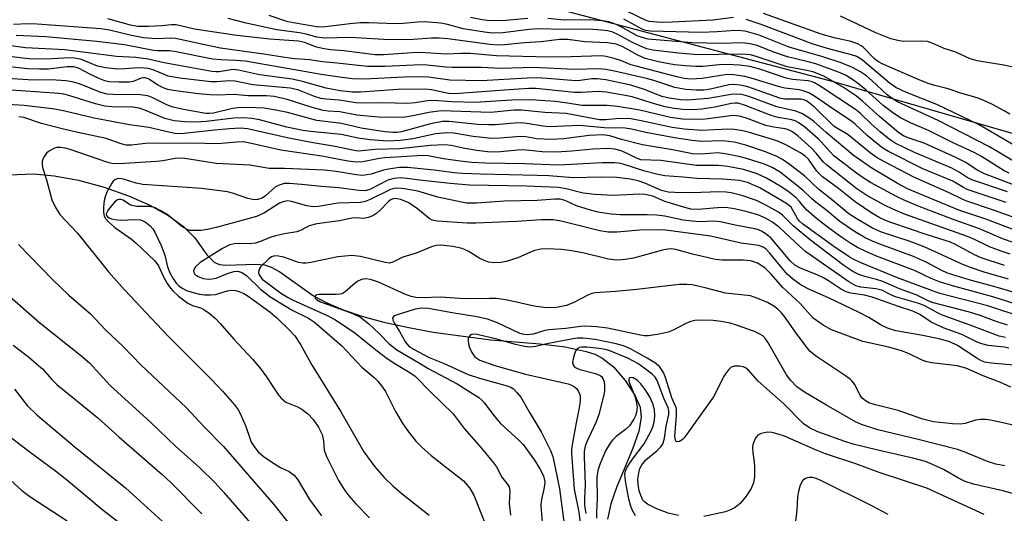
# Model space of a CAD drawing. Units: inches. Extents: x 1225770 to 1231769, y 549454 to 553455.
# Drawn here: x 1226743 to 1226956, y 551849 to 551956 of the extents above; entities that cross this region are included whole.
import ezdxf

# ---------------------------------------------------------------- set-up
doc = ezdxf.new("R2010")
doc.units = ezdxf.units.IN
doc.header["$MEASUREMENT"] = 0
for name, color, linetype in [('HYDRO-Single Line Stream', 4, 'Continuous'), ('NTRL-Trees', 3, 'Continuous'), ('Undefined', 1, 'Continuous')]:
    doc.layers.add(name, color=color, linetype=linetype)

msp = doc.modelspace()

# ---------------------------------------------------------------- linework, layer by layer
at = {"layer": 'HYDRO-Single Line Stream'}
msp.add_lwpolyline([(1226741.07, 551922.55), (1226746.51, 551922.73), (1226750.89, 551922.34), (1226756.16, 551921.35), (1226761.74, 551919.83), (1226766.95, 551918), (1226771.55, 551915.97), (1226775.67, 551913.68), (1226778.88, 551911.36), (1226781.31, 551908.9), (1226783.91, 551905.25), (1226785.44, 551903.65), (1226786.58, 551903.16), (1226788.03, 551902.95), (1226794.46, 551903.2), (1226796.38, 551903.04), (1226797.8, 551902.54), (1226799.64, 551901.52), (1226806.93, 551896.35), (1226809.81, 551894.81), (1226813.38, 551893.32), (1226817.62, 551891.9), (1226822.15, 551890.67), (1226827.15, 551889.55), (1226832.82, 551888.5), (1226845.28, 551886.82), (1226855.86, 551885.98), (1226861.3, 551885.33), (1226865.89, 551884.34), (1226867.71, 551883.72), (1226869.25, 551882.97), (1226871.75, 551880.96), (1226874.29, 551878.06), (1226876.39, 551874.88), (1226877.52, 551872.29), (1226877.72, 551870.05), (1226877.21, 551867.11), (1226875.9, 551863.17), (1226872.44, 551854.88), (1226871.16, 551851.36), (1226870.46, 551848.04)], dxfattribs=at)
at = {"layer": 'NTRL-Trees'}
msp.add_polyline3d([(1226675.72, 551615.49, 0), (1226658.76, 551649.41, 0), (1226638.97, 551674.85, 0), (1226624.84, 551700.29, 0), (1226605.06, 551734.2, 0), (1226619.19, 551751.16, 0), (1226640.77, 551815.85, 0), (1226622.49, 551842.13, 0), (1226593.75, 551864.23, 0), (1226559.83, 551875.53, 0), (1226520.26, 551884.01, 0), (1226489.17, 551898.14, 0), (1226458.08, 551926.41, 0), (1226458.08, 551965.98, 0), (1226489.17, 552005.55, 0), (1226565.48, 552016.86, 0), (1226602.23, 552022.51, 0), (1226647.45, 552028.17, 0), (1226723.77, 552019.69, 0), (1226763.08, 551984.04, 0), (1226898.77, 551948.16, 0), (1226919.54, 551942.67, 0), (1227082.74, 551895.43, 0)], dxfattribs=at)
at = {"layer": 'Undefined'}
for points, elevation in [([(1226897.7, 551956.57), (1226893.22, 551955.98), (1226884.43, 551955.53), (1226882.16, 551955.49), (1226880.27, 551955.6), (1226879.49, 551955.72), (1226878.8, 551955.94), (1226874.8, 551957.88)], 402), ([(1226957.42, 551935.63), (1226956.19, 551936.37), (1226953.69, 551937.74), (1226951.67, 551938.69), (1226950.39, 551939.2), (1226947.06, 551940.12), (1226944.12, 551941.1), (1226941.19, 551941.82), (1226939.79, 551942.25), (1226937.44, 551943.19), (1226929.82, 551946.56), (1226929.05, 551946.97), (1226928.24, 551947.53), (1226925.74, 551950.12), (1226925.28, 551950.45), (1226924.51, 551950.85), (1226923.14, 551951.34), (1226919.78, 551952.08), (1226916.66, 551952.95), (1226904.15, 551957.42)], 404), ([(1226960.7, 551912.41), (1226953.9, 551914.91), (1226947.9, 551916.91), (1226946.96, 551917.3), (1226944.16, 551918.73), (1226936.67, 551922.02), (1226930.47, 551925.24), (1226928.78, 551926.2), (1226927.22, 551927.32), (1226922.48, 551931.19), (1226919.46, 551932.98), (1226915.23, 551937.13), (1226914.15, 551938.05), (1226913.47, 551938.51), (1226912.9, 551938.75), (1226912.34, 551938.86), (1226908.79, 551938.93), (1226907.7, 551939.08), (1226900.77, 551941.55), (1226899.13, 551941.96), (1226897.78, 551942.09), (1226896.72, 551942.01), (1226892.76, 551941.09), (1226891.3, 551940.86), (1226889.67, 551940.83), (1226887.37, 551940.97), (1226885.06, 551941.4), (1226880.48, 551942.91), (1226878.87, 551943.34), (1226872.02, 551944.95), (1226870.09, 551945.32), (1226868.69, 551945.47), (1226863.29, 551945.34), (1226854.59, 551945.75), (1226847.44, 551945.56), (1226843.25, 551945.71), (1226836.95, 551945.75), (1226835.53, 551945.82), (1226831.51, 551946.27), (1226830.18, 551946.34), (1226822.33, 551945.95), (1226818.61, 551945.98), (1226812.06, 551946.71), (1226808.9, 551946.97), (1226806.16, 551947.39), (1226802.89, 551947.62), (1226800.72, 551947.88), (1226796.23, 551948.66), (1226786.82, 551949.96), (1226783.1, 551950.69), (1226779.16, 551951.62), (1226777.15, 551952), (1226776.08, 551952.07), (1226773, 551951.97), (1226770.18, 551952.18), (1226767.64, 551952.64), (1226762.83, 551953.82), (1226761.01, 551954.12), (1226747.2, 551955.13), (1226745.19, 551955.18), (1226742.14, 551955.08)], 390), ([(1226956.62, 551916.53), (1226948.19, 551919.33), (1226947.37, 551919.76), (1226945.13, 551921.18), (1226938.59, 551923.84), (1226931.22, 551927.58), (1226929.95, 551928.33), (1226928.58, 551929.38), (1226926.61, 551931.05), (1226923.89, 551933.56), (1226922.99, 551934.3), (1226919.17, 551936.77), (1226915.41, 551939.39), (1226913.98, 551940.26), (1226912.99, 551940.65), (1226911.96, 551940.91), (1226908.79, 551941.3), (1226907.67, 551941.54), (1226901.54, 551943.45), (1226900.13, 551943.82), (1226897.81, 551944.13), (1226896.36, 551944.2), (1226890.94, 551943.35), (1226888.45, 551943.25), (1226887.06, 551943.36), (1226885.44, 551943.71), (1226876.64, 551946), (1226875.53, 551946.33), (1226873.48, 551947.17), (1226871.9, 551947.71), (1226870.21, 551948.16), (1226869.19, 551948.3), (1226862.59, 551948.06), (1226857.78, 551947.98), (1226846.47, 551948.28), (1226840.83, 551948.78), (1226838.85, 551948.78), (1226835.63, 551948.66), (1226830.09, 551948.96), (1226828.26, 551948.91), (1226822.07, 551948.48), (1226820.29, 551948.49), (1226813.5, 551949.36), (1226810.65, 551949.6), (1226809.26, 551949.8), (1226807.62, 551950.16), (1226805.01, 551951.14), (1226803.73, 551951.44), (1226797.48, 551951.85), (1226790.38, 551952.68), (1226781.21, 551954.03), (1226777.26, 551955), (1226776.29, 551955.01), (1226774.17, 551954.79), (1226771.25, 551954.61), (1226768.98, 551954.61), (1226767.39, 551954.9), (1226762.49, 551956.3)], 392), ([(1226956.88, 551918.86), (1226949.24, 551921.41), (1226948.19, 551921.94), (1226946.49, 551923.11), (1226944.86, 551924), (1226936.81, 551927.38), (1226932.65, 551929.41), (1226931.37, 551930.23), (1226929.39, 551931.86), (1226927.46, 551933.55), (1226925.12, 551935.81), (1226924.09, 551936.69), (1226916.43, 551941.69), (1226915.19, 551942.42), (1226914.67, 551942.64), (1226913.86, 551942.83), (1226910.46, 551943.16), (1226909.07, 551943.41), (1226903.38, 551945.41), (1226901.24, 551945.99), (1226899, 551946.27), (1226896.24, 551946.41), (1226894.58, 551946.34), (1226891.05, 551945.98), (1226889.55, 551945.93), (1226887.26, 551946.08), (1226884.96, 551946.34), (1226881.48, 551946.94), (1226878.63, 551947.7), (1226877.05, 551948.38), (1226873.79, 551950.24), (1226872.36, 551950.78), (1226870.47, 551951.06), (1226865.58, 551951.28), (1226861.87, 551951.8), (1226860.09, 551951.8), (1226856.17, 551951.31), (1226852.55, 551951.1), (1226848.26, 551950.67), (1226846.82, 551950.59), (1226845.08, 551950.7), (1226835.98, 551951.92), (1226834.07, 551952.07), (1226832.43, 551952.08), (1226828.5, 551951.83), (1226824.41, 551951.75), (1226822.12, 551951.79), (1226814.9, 551952.25), (1226809.32, 551952.09), (1226807.69, 551952.31), (1226805.33, 551952.98), (1226803.95, 551953.28), (1226799, 551953.92), (1226792.37, 551955.37), (1226788.53, 551956.34)], 394), ([(1226963.77, 551918.3), (1226951.93, 551922.77), (1226950.51, 551923.5), (1226947.78, 551925.25), (1226945.75, 551926.29), (1226938.89, 551929.35), (1226935.43, 551930.53), (1226934.46, 551930.95), (1226933.45, 551931.64), (1226929.22, 551935.17), (1226925.59, 551938.47), (1226924.26, 551939.54), (1226921.46, 551941.43), (1226917.22, 551943.85), (1226914.87, 551944.81), (1226913.56, 551945.13), (1226909.32, 551945.91), (1226902.62, 551948.14), (1226901.41, 551948.48), (1226900.52, 551948.59), (1226899.08, 551948.63), (1226889.96, 551948.52), (1226885.83, 551948.88), (1226880.24, 551949.52), (1226879.01, 551949.81), (1226877.63, 551950.37), (1226875.73, 551951.26), (1226872.59, 551952.94), (1226871.61, 551953.39), (1226870.51, 551953.69), (1226869.08, 551953.85), (1226866.46, 551954.01), (1226861.2, 551953.94), (1226855.36, 551954.13), (1226853.58, 551953.98), (1226847.89, 551953.26), (1226845.64, 551953.17), (1226843.93, 551953.36), (1226839.28, 551954.11), (1226835.92, 551955.03), (1226834.49, 551955.33), (1226830.93, 551955.59), (1226829.44, 551955.55), (1226826.33, 551955.25), (1226824.75, 551955.19), (1226818.89, 551955.42), (1226817, 551955.4), (1226814.81, 551955.2), (1226809.5, 551954.51), (1226808.05, 551954.46), (1226801.4, 551955.61), (1226797.36, 551956.97)], 396), ([(1226853.23, 551956.34), (1226848.5, 551955.92), (1226845.05, 551955.86), (1226843.41, 551956.04), (1226840.89, 551956.53)], 398), ([(1226957.29, 551922.89), (1226956.21, 551923.41), (1226951.28, 551926.47), (1226949.72, 551927.35), (1226945.3, 551929.39), (1226939.85, 551932.12), (1226935.95, 551933.76), (1226933.77, 551934.85), (1226932.35, 551935.8), (1226930.04, 551937.53), (1226926.27, 551940.92), (1226924.76, 551942.16), (1226923.2, 551943.33), (1226921.93, 551944.07), (1226920.37, 551944.73), (1226915.49, 551946.53), (1226913.83, 551947), (1226909.38, 551948.07), (1226906.19, 551949.15), (1226902.81, 551950.47), (1226901.27, 551950.9), (1226899.66, 551951.06), (1226895.13, 551950.97), (1226888.79, 551951.09), (1226879.25, 551951.88), (1226878.17, 551952.15), (1226876.9, 551952.63), (1226873.12, 551954.69), (1226871.87, 551955.28), (1226870.78, 551955.64), (1226869.39, 551955.87), (1226866.61, 551956.03), (1226861.11, 551956), (1226857.57, 551956.33)], 398), ([(1226959.78, 551924.56), (1226953.02, 551928.62), (1226941.95, 551934.27), (1226933.13, 551938.3), (1226931.97, 551939.03), (1226930.89, 551939.84), (1226927.64, 551942.89), (1226926.42, 551943.93), (1226925.14, 551944.79), (1226923.43, 551945.73), (1226920.97, 551946.72), (1226917, 551948.03), (1226909.72, 551950.15), (1226903.25, 551952.73), (1226900.25, 551953.58), (1226899.43, 551953.69), (1226898.07, 551953.73), (1226894.15, 551953.43), (1226890.73, 551953.32), (1226879.74, 551953.57), (1226878.71, 551953.76), (1226877.95, 551954.03), (1226873.97, 551956.17)], 400), ([(1226957.94, 551929.16), (1226950.76, 551933.31), (1226941.66, 551937.72), (1226935.08, 551940.34), (1226932.78, 551941.39), (1226931.32, 551942.46), (1226925.58, 551947.3), (1226924.35, 551948.1), (1226923.23, 551948.49), (1226918.03, 551949.85), (1226914.91, 551950.8), (1226903.69, 551955.05), (1226900.45, 551956.14)], 402), ([(1226961.45, 551945.08), (1226956.13, 551946.25), (1226950.34, 551947.18), (1226948.87, 551947.63), (1226945.72, 551949.05), (1226943.22, 551949.89), (1226940.67, 551951), (1226939.63, 551951.35), (1226938.37, 551951.47), (1226934.34, 551951.39), (1226933.24, 551951.56), (1226931.71, 551951.98), (1226928.43, 551953.24), (1226920.79, 551956.87)], 406), ([(1226958.14, 551907.91), (1226956.05, 551908.62), (1226950.85, 551910.83), (1226945.4, 551912.77), (1226937.81, 551915.69), (1226934.73, 551916.98), (1226932.93, 551917.83), (1226927.3, 551920.84), (1226925.71, 551921.86), (1226924.31, 551922.86), (1226919.42, 551926.66), (1226918.57, 551927.49), (1226916.73, 551929.59), (1226915.98, 551930.35), (1226913.03, 551932.91), (1226911.69, 551933.87), (1226911.01, 551934.21), (1226910.28, 551934.44), (1226907.34, 551934.92), (1226905.83, 551935.33), (1226900.1, 551937.61), (1226898.71, 551938.01), (1226898.05, 551938.04), (1226897.24, 551937.94), (1226893.66, 551937.19), (1226890.84, 551936.74), (1226888.78, 551936.6), (1226886.81, 551936.67), (1226884.89, 551936.91), (1226882.97, 551937.27), (1226880.11, 551938.03), (1226875.78, 551939.37), (1226873.9, 551939.78), (1226870.2, 551940.4), (1226868.44, 551940.55), (1226864.78, 551940.34), (1226863.35, 551940.36), (1226855.08, 551941.22), (1226853.45, 551941.19), (1226848.14, 551940.85), (1226837.5, 551940.05), (1226836.08, 551940.15), (1226832.42, 551940.95), (1226831.09, 551941.07), (1226825.16, 551940.99), (1226817.13, 551940.4), (1226815.38, 551940.4), (1226812.72, 551940.73), (1226809.65, 551941.24), (1226804.59, 551942.73), (1226802.34, 551943.23), (1226795.24, 551944.19), (1226790.77, 551945.2), (1226789.56, 551945.28), (1226786.58, 551944.83), (1226785.84, 551944.79), (1226784.97, 551944.86), (1226774.64, 551946.77), (1226771.19, 551947.52), (1226768.53, 551947.93), (1226764.37, 551948.15), (1226753.24, 551949.56), (1226744.71, 551950.02), (1226736.81, 551951.06)], 386), ([(1226958.53, 551910.55), (1226952.23, 551912.92), (1226946.41, 551914.91), (1226935.31, 551919.51), (1226933.26, 551920.6), (1226927.62, 551923.95), (1226925.91, 551925.09), (1226923.59, 551926.81), (1226917.74, 551931.71), (1226914.98, 551934.15), (1226913.76, 551935.02), (1226912.49, 551935.79), (1226911.17, 551936.29), (1226907.09, 551937.21), (1226901.03, 551939.46), (1226899.49, 551939.92), (1226898.62, 551939.99), (1226897.22, 551939.92), (1226892.21, 551939.07), (1226890.46, 551938.86), (1226887.78, 551938.7), (1226886.24, 551938.77), (1226883.78, 551939.12), (1226882.23, 551939.47), (1226878.47, 551940.98), (1226875.5, 551941.94), (1226870.09, 551943.09), (1226868.25, 551943.33), (1226867.09, 551943.28), (1226864.58, 551942.92), (1226863.6, 551942.86), (1226857.41, 551943.38), (1226855.13, 551943.49), (1226853.15, 551943.45), (1226843.25, 551942.85), (1226836.42, 551943), (1226831.82, 551943.64), (1226830.51, 551943.72), (1226826.56, 551943.62), (1226817.94, 551943.22), (1226815.34, 551943.31), (1226813.08, 551943.55), (1226808.59, 551944.2), (1226802.49, 551945.34), (1226792.14, 551947.12), (1226790.14, 551947.29), (1226786.91, 551947.38), (1226785.14, 551947.55), (1226776.91, 551949.24), (1226775.85, 551949.34), (1226773.26, 551949.34), (1226772.37, 551949.41), (1226766.12, 551950.63), (1226760.09, 551951.38), (1226749.13, 551952.38), (1226742.67, 551952.67)], 388), ([(1226957.52, 551905.37), (1226955.54, 551905.99), (1226953.04, 551906.94), (1226949.65, 551908.6), (1226948.27, 551909.2), (1226934.69, 551914.02), (1226932.13, 551915.09), (1226930.33, 551916), (1226926.53, 551918.07), (1226924.34, 551919.52), (1226917.81, 551924.66), (1226917.18, 551925.27), (1226915.57, 551927.23), (1226914.59, 551928.28), (1226911.62, 551930.96), (1226910.28, 551931.92), (1226909.58, 551932.27), (1226908.9, 551932.48), (1226906.4, 551932.81), (1226904.68, 551933.2), (1226900.29, 551934.83), (1226898.92, 551935.23), (1226897.89, 551935.35), (1226897.06, 551935.32), (1226892.22, 551934.62), (1226890.89, 551934.49), (1226886.67, 551934.59), (1226884.1, 551934.94), (1226877.43, 551936.51), (1226872.65, 551937.33), (1226870.4, 551937.52), (1226864.91, 551937.51), (1226861.83, 551938.03), (1226859.26, 551938.36), (1226856.99, 551938.57), (1226853.98, 551938.74), (1226849.8, 551938.69), (1226841.79, 551938.18), (1226836.87, 551938.32), (1226832.87, 551938.58), (1226831.57, 551938.51), (1226828.93, 551938.09), (1226827.28, 551937.97), (1226821.96, 551938.12), (1226818.33, 551938.06), (1226816.1, 551938.12), (1226812.48, 551938.67), (1226809.67, 551938.88), (1226808.54, 551939.06), (1226807.19, 551939.47), (1226803.56, 551940.9), (1226801.9, 551941.28), (1226793.85, 551942), (1226790.02, 551942.81), (1226788.75, 551942.84), (1226786.06, 551942.62), (1226784.79, 551942.61), (1226778.09, 551943.43), (1226775.54, 551943.89), (1226772.28, 551945.21), (1226771.22, 551945.5), (1226770.34, 551945.63), (1226768.9, 551945.67), (1226766.22, 551945.44), (1226764.57, 551945.39), (1226761.96, 551945.67), (1226760.24, 551946.03), (1226756.78, 551947.45), (1226755.29, 551947.77), (1226754.18, 551947.81), (1226750.46, 551947.59), (1226746.28, 551947.54), (1226744.68, 551947.66), (1226738.94, 551948.45)], 384), ([(1226956.3, 551902.91), (1226951.21, 551904.59), (1226949.65, 551905.29), (1226945.83, 551907.36), (1226944.58, 551907.94), (1226939.55, 551909.55), (1226931.73, 551912.2), (1226930.4, 551912.7), (1226929.3, 551913.23), (1226927.62, 551914.24), (1226923.97, 551916.66), (1226920.39, 551919.59), (1226916.97, 551922.1), (1226915.74, 551923.35), (1226913.89, 551925.9), (1226913.16, 551926.6), (1226912.19, 551927.29), (1226908.84, 551929.09), (1226907.06, 551929.9), (1226901.16, 551931.68), (1226899.72, 551932.04), (1226897.94, 551932.3), (1226896.45, 551932.42), (1226890.85, 551932.13), (1226887.03, 551932.38), (1226884.42, 551932.75), (1226877.78, 551934.23), (1226875.54, 551934.62), (1226873.05, 551934.69), (1226870.01, 551934.41), (1226868.77, 551934.41), (1226861.54, 551935.8), (1226856.92, 551936), (1226851.89, 551936.52), (1226850.27, 551936.48), (1226845.29, 551936.02), (1226834.55, 551936.34), (1226831.85, 551936.02), (1226828.42, 551935.28), (1226826.68, 551935), (1226824.12, 551934.94), (1226821, 551935.02), (1226816.34, 551935.47), (1226812.64, 551936.18), (1226810.13, 551936.32), (1226809, 551936.46), (1226806.42, 551937.15), (1226801.22, 551938.81), (1226798.45, 551939.47), (1226796.81, 551939.59), (1226792.73, 551939.63), (1226789.89, 551939.92), (1226785.94, 551939.78), (1226784.55, 551939.8), (1226782.12, 551940.03), (1226776.61, 551940.75), (1226775.47, 551940.99), (1226774.45, 551941.38), (1226773.23, 551942.02), (1226771.37, 551943.25), (1226770.65, 551943.5), (1226770.23, 551943.52), (1226769.71, 551943.42), (1226767.97, 551942.75), (1226767.14, 551942.6), (1226764.88, 551942.55), (1226762.7, 551942.67), (1226761.83, 551942.86), (1226760.78, 551943.26), (1226758.47, 551944.36), (1226756.31, 551945.55), (1226755.68, 551945.78), (1226755.15, 551945.88), (1226753.74, 551945.86), (1226749.7, 551945.41), (1226747.71, 551945.37), (1226745.17, 551945.44), (1226740.76, 551945.99)], 382), ([(1226957.11, 551899.99), (1226951.89, 551901.47), (1226948.67, 551902.54), (1226946.77, 551903.31), (1226940.98, 551906.03), (1226938.52, 551907.1), (1226935.69, 551908.16), (1226929.71, 551910.15), (1226927.77, 551911.02), (1226924.18, 551913.09), (1226922.62, 551914.11), (1226919.2, 551917), (1226916.06, 551919.43), (1226913.02, 551922.28), (1226909.74, 551924.84), (1226908.3, 551925.86), (1226906.81, 551926.65), (1226904.42, 551927.6), (1226900.38, 551928.98), (1226897.87, 551929.58), (1226895.42, 551929.85), (1226890.82, 551929.76), (1226888.79, 551929.92), (1226884.95, 551930.51), (1226878.77, 551931.71), (1226875.66, 551932.44), (1226874.29, 551932.63), (1226869.74, 551932.72), (1226864.53, 551933.23), (1226857.85, 551932.92), (1226856.54, 551933.06), (1226853.04, 551933.66), (1226851.73, 551933.78), (1226850.39, 551933.73), (1226846.22, 551933.35), (1226844.79, 551933.33), (1226842.46, 551933.45), (1226836.27, 551934.08), (1226834.85, 551934.09), (1226832.2, 551933.56), (1226825.96, 551931.84), (1226825.03, 551931.69), (1226824.1, 551931.66), (1226822.38, 551931.85), (1226817.24, 551932.63), (1226813.02, 551933.65), (1226807.68, 551934.3), (1226806.06, 551934.68), (1226801.35, 551935.98), (1226798.78, 551936.52), (1226796.31, 551936.92), (1226792.77, 551937.07), (1226790.5, 551937.01), (1226789.13, 551936.81), (1226785.35, 551935.89), (1226784.46, 551935.79), (1226783.66, 551935.83), (1226778.85, 551936.69), (1226776.34, 551937.26), (1226775.13, 551937.71), (1226772.23, 551939.22), (1226771.17, 551939.62), (1226769.48, 551939.81), (1226763.62, 551939.9), (1226762.35, 551939.99), (1226760.97, 551940.37), (1226756.37, 551942.23), (1226754.81, 551942.66), (1226753.44, 551942.87), (1226750.35, 551943.06), (1226746.35, 551943.01), (1226738.55, 551943.53)], 380), ([(1226961.82, 551896.05), (1226954.44, 551898.26), (1226948.62, 551899.81), (1226943.94, 551901.27), (1226942.58, 551901.88), (1226939.22, 551903.69), (1226936.61, 551904.89), (1226929.31, 551907.52), (1226927.71, 551908.17), (1226926.16, 551908.93), (1226923.86, 551910.26), (1226920.69, 551912.41), (1226917.93, 551914.71), (1226915.46, 551916.6), (1226914.62, 551917.31), (1226912.71, 551919.2), (1226910.62, 551920.89), (1226907.77, 551923.07), (1226906.09, 551924.1), (1226904.42, 551924.81), (1226900.54, 551926.08), (1226898.83, 551926.51), (1226895.92, 551927.1), (1226894.29, 551927.27), (1226890.75, 551926.98), (1226888.87, 551927.09), (1226884.52, 551927.96), (1226878.07, 551929), (1226873.52, 551930.14), (1226870.95, 551930.98), (1226869.47, 551931.19), (1226866.49, 551931.06), (1226861.04, 551930.32), (1226858.15, 551930.2), (1226855.23, 551930.33), (1226852.83, 551930.72), (1226851.67, 551930.81), (1226847.25, 551930.43), (1226845.47, 551930.4), (1226841.47, 551930.85), (1226837.29, 551931.54), (1226835.84, 551931.63), (1226833.27, 551931.42), (1226828.49, 551930.32), (1226825.7, 551929.94), (1226822.94, 551929.84), (1226819.22, 551930.11), (1226816.59, 551930.43), (1226812.92, 551931.24), (1226806.27, 551931.9), (1226804.63, 551932.13), (1226801.16, 551932.87), (1226795.29, 551934.43), (1226793.62, 551934.71), (1226791.7, 551934.83), (1226789.7, 551934.76), (1226783.73, 551934.08), (1226781.44, 551933.91), (1226779.14, 551934.01), (1226776.84, 551934.22), (1226774.84, 551934.74), (1226770.49, 551936.53), (1226769.27, 551936.93), (1226767.8, 551937.13), (1226763.34, 551937.22), (1226761.85, 551937.38), (1226759.84, 551937.88), (1226754.06, 551939.72), (1226753, 551939.96), (1226751.9, 551940.1), (1226740.64, 551940.89)], 378), ([(1226960.32, 551894.02), (1226953.74, 551896.15), (1226945.04, 551898.49), (1226942.19, 551899.39), (1226940.43, 551900.12), (1226936.84, 551901.81), (1226928.6, 551904.94), (1226926.04, 551906.05), (1226924.53, 551906.8), (1226923.04, 551907.68), (1226921.11, 551909), (1226918.25, 551911.04), (1226915.63, 551913.07), (1226913.48, 551914.95), (1226911.98, 551916.77), (1226911.23, 551917.56), (1226909.42, 551919), (1226907.76, 551920.11), (1226904.86, 551921.83), (1226902.85, 551922.74), (1226899.88, 551923.68), (1226896.5, 551924.34), (1226894.49, 551924.53), (1226889.69, 551924.56), (1226882.01, 551925.63), (1226877.71, 551925.79), (1226876.73, 551926.1), (1226874.74, 551927.17), (1226873.43, 551927.71), (1226872.05, 551928.08), (1226870.7, 551928.22), (1226867.28, 551928.07), (1226862.78, 551927.67), (1226859.42, 551927.46), (1226856.37, 551927.51), (1226852.25, 551927.95), (1226851.1, 551927.89), (1226847.36, 551927.47), (1226845.69, 551927.41), (1226844.51, 551927.5), (1226842.22, 551927.82), (1226839.66, 551928.25), (1226836.7, 551928.9), (1226835.31, 551929), (1226832.14, 551928.84), (1226825.53, 551928.18), (1226820.24, 551927.98), (1226817.42, 551927.7), (1226816.56, 551927.68), (1226815.39, 551927.85), (1226811.63, 551928.65), (1226806.86, 551929.45), (1226801.61, 551930.44), (1226792.71, 551932.49), (1226791.13, 551932.59), (1226788.76, 551932.5), (1226785.54, 551932.22), (1226779.01, 551931.48), (1226777.34, 551931.43), (1226775.98, 551931.67), (1226771.35, 551932.77), (1226767.18, 551933.34), (1226759.53, 551934.78), (1226753.22, 551936.28), (1226751.06, 551936.7), (1226744.4, 551937.49), (1226739.74, 551937.79)], 376), ([(1226960.31, 551891.65), (1226952.65, 551894.16), (1226942.3, 551896.85), (1226940.7, 551897.4), (1226933.14, 551900.27), (1226925.46, 551903.39), (1226923.88, 551904.12), (1226922.73, 551904.76), (1226919.42, 551907.03), (1226912.58, 551911.94), (1226911.98, 551912.51), (1226911.5, 551913.11), (1226910.54, 551914.88), (1226910.13, 551915.5), (1226909.13, 551916.35), (1226903.36, 551919.69), (1226900.7, 551920.85), (1226898.97, 551921.3), (1226895.34, 551921.6), (1226889.86, 551921.73), (1226886.78, 551922.05), (1226882.87, 551922.34), (1226881.05, 551922.69), (1226878.57, 551923.33), (1226873.88, 551924.84), (1226872.86, 551925.05), (1226872.01, 551925.13), (1226869.4, 551925.12), (1226859.86, 551924.62), (1226852.6, 551924.93), (1226844.11, 551925.05), (1226841.19, 551925.23), (1226838.63, 551925.51), (1226835.02, 551925.99), (1226831.69, 551926.64), (1226830.47, 551926.71), (1226825.94, 551926.39), (1226822.25, 551926.24), (1226821.17, 551926.08), (1226817.58, 551925.33), (1226816.22, 551925.26), (1226814.33, 551925.45), (1226808.74, 551926.57), (1226799.87, 551927.84), (1226793.18, 551929.41), (1226791.71, 551929.65), (1226790.27, 551929.61), (1226786.3, 551929.2), (1226780.68, 551929.38), (1226774.87, 551929.29), (1226772.45, 551929.37), (1226770.67, 551929.28), (1226767.58, 551928.98), (1226766.48, 551928.97), (1226765.38, 551929.21), (1226762.12, 551930.41), (1226756.37, 551931.58), (1226753.19, 551932.33), (1226748.15, 551933.66), (1226744.36, 551934.91), (1226743.26, 551935.09)], 374), ([(1226956.9, 551890), (1226954.43, 551890.79), (1226951.04, 551892.07), (1226948.7, 551892.85), (1226940.65, 551894.89), (1226939.59, 551895.34), (1226937.17, 551896.55), (1226933.58, 551897.83), (1226929.98, 551899.46), (1226928.64, 551899.91), (1226926.11, 551900.53), (1226924.79, 551901), (1226923.51, 551901.6), (1226921.53, 551902.89), (1226914.35, 551908.36), (1226910.66, 551911.43), (1226908.31, 551913.77), (1226907.41, 551914.45), (1226904.53, 551916.04), (1226902.66, 551916.94), (1226899.47, 551918.06), (1226897.21, 551918.6), (1226896.11, 551918.76), (1226894.77, 551918.84), (1226888.58, 551918.64), (1226885.05, 551918.69), (1226883.59, 551918.79), (1226882.13, 551919.15), (1226878.57, 551920.69), (1226877.11, 551921.2), (1226875.4, 551921.58), (1226872.48, 551921.92), (1226868.95, 551922.03), (1226863.16, 551921.85), (1226857.81, 551922.28), (1226855.24, 551922.41), (1226843.04, 551922.68), (1226839.16, 551922.83), (1226837.33, 551922.96), (1226833.03, 551923.56), (1226827.25, 551924.12), (1226825.54, 551924.09), (1226823.18, 551923.77), (1226822.05, 551923.51), (1226819.43, 551922.66), (1226817.56, 551922.37), (1226816.13, 551922.5), (1226811.81, 551923.25), (1226809.32, 551923.54), (1226800.64, 551923.9), (1226797.35, 551923.89), (1226793.17, 551924.65), (1226785.89, 551925), (1226780.07, 551925.94), (1226778.6, 551926.11), (1226777.08, 551926.04), (1226774.38, 551925.54), (1226772.98, 551925.38), (1226766.08, 551924.95), (1226763.87, 551924.94), (1226763.09, 551925.05), (1226762.3, 551925.28), (1226754.34, 551928.03), (1226753.26, 551928.32), (1226752.29, 551928.47), (1226751.51, 551928.44), (1226750.96, 551928.28), (1226749.68, 551927.6), (1226749.24, 551927.22), (1226748.79, 551926.6), (1226748.47, 551925.89), (1226748.34, 551925.39), (1226748.3, 551924.88), (1226748.4, 551924.11), (1226749.25, 551921.41), (1226750.38, 551917.14), (1226751.1, 551915.6), (1226752.16, 551913.92), (1226755.93, 551909.93), (1226762.67, 551901.53), (1226766.1, 551897.66), (1226775.37, 551887.79), (1226784.88, 551878.24), (1226787.33, 551875.64), (1226789.85, 551872.75), (1226790.73, 551871.59), (1226791.41, 551870.28), (1226792.33, 551868.09), (1226793.15, 551865.53), (1226793.5, 551864.73), (1226794.27, 551863.51), (1226794.99, 551862.61), (1226796.09, 551861.65), (1226798.53, 551859.98), (1226799.8, 551859.23), (1226801.7, 551858.38), (1226802.75, 551857.59), (1226803.54, 551856.52), (1226806.09, 551852.31), (1226808.65, 551848.75)], 372), ([(1226956.47, 551887.32), (1226955.13, 551887.62), (1226948.85, 551890.03), (1226942.99, 551892.07), (1226941.76, 551892.64), (1226939.06, 551894.19), (1226937.72, 551894.66), (1226932.73, 551896.12), (1226931.67, 551896.57), (1226929.76, 551897.61), (1226928.46, 551897.9), (1226925.25, 551898.22), (1226924.17, 551898.49), (1226922.64, 551899.38), (1226913.33, 551905.9), (1226911.99, 551907.06), (1226907.72, 551911.09), (1226906.13, 551912.29), (1226904.65, 551913.14), (1226902.94, 551913.89), (1226900.15, 551914.7), (1226897.88, 551915.18), (1226896.45, 551915.39), (1226895.05, 551915.47), (1226890.14, 551915.05), (1226888.51, 551915.12), (1226887.16, 551915.43), (1226884.3, 551916.31), (1226882.89, 551916.79), (1226880.25, 551917.9), (1226878.64, 551918.27), (1226877.4, 551918.31), (1226871.85, 551918.08), (1226867.74, 551918.29), (1226865.22, 551918.58), (1226861.57, 551919.5), (1226859.85, 551919.76), (1226853, 551920.11), (1226840.66, 551920.29), (1226836.47, 551920.67), (1226829.88, 551921.38), (1226827.13, 551921.76), (1226825.77, 551921.85), (1226824.36, 551921.71), (1226822.97, 551921.35), (1226819.15, 551919.38), (1226818.39, 551919.12), (1226817.87, 551919.06), (1226816.75, 551919.11), (1226812.45, 551919.68), (1226808.64, 551919.98), (1226804.35, 551920.46), (1226801.76, 551920.65), (1226800.63, 551920.62), (1226799.5, 551920.31), (1226798.74, 551919.9), (1226796.6, 551918), (1226795.84, 551917.49), (1226794.9, 551917.17), (1226794.15, 551917.1), (1226792.76, 551917.38), (1226789.46, 551918.58), (1226788.36, 551918.85), (1226782.82, 551919.55), (1226770.04, 551920.44), (1226768.63, 551920.69), (1226765.88, 551921.58), (1226764.91, 551921.7), (1226764.46, 551921.63), (1226764.03, 551921.46), (1226763.65, 551921.16), (1226763.33, 551920.74), (1226762.28, 551918.77), (1226761.92, 551917.78), (1226761.72, 551916.98), (1226761.56, 551915.51), (1226761.55, 551914.36), (1226761.71, 551913.56), (1226761.98, 551913.11), (1226762.73, 551912.29), (1226764.03, 551911.15), (1226767.6, 551908.58), (1226768.63, 551907.75), (1226772.65, 551903.89), (1226773.46, 551902.83), (1226774.47, 551900.58), (1226775.34, 551899.01), (1226776.01, 551898.02), (1226776.54, 551897.42), (1226777.78, 551896.31), (1226779.82, 551894.78), (1226780.8, 551894.24), (1226782.51, 551893.75), (1226783.24, 551893.41), (1226784.42, 551892.57), (1226785.77, 551891.43), (1226786.75, 551890.4), (1226789.73, 551886.95), (1226793.73, 551882.68), (1226795.4, 551880.72), (1226796.8, 551878.83), (1226799.22, 551875.07), (1226799.93, 551874.18), (1226800.99, 551873.36), (1226803.49, 551872.36), (1226804.45, 551871.83), (1226805.72, 551870.84), (1226806.85, 551869.59), (1226808.02, 551867.96), (1226808.8, 551866.36), (1226809.1, 551865.01), (1226809.27, 551862.95), (1226809.72, 551861.61), (1226812.36, 551856.4), (1226813.7, 551854.21), (1226814.56, 551853.07), (1226816.12, 551851.35), (1226819.05, 551848.32)], 370), ([(1226957.21, 551885.05), (1226956.18, 551885.24), (1226952.75, 551885.61), (1226951.37, 551885.94), (1226950.36, 551886.36), (1226947.05, 551887.96), (1226943.2, 551889.39), (1226941.66, 551890.05), (1226940.44, 551890.69), (1226937.97, 551892.3), (1226936.43, 551893.07), (1226933.36, 551894.01), (1226927.64, 551896.08), (1226925.98, 551896.46), (1226923.07, 551896.92), (1226922.03, 551897.21), (1226920.86, 551897.83), (1226918.26, 551899.57), (1226917.13, 551900.23), (1226915.91, 551900.8), (1226912.2, 551902.32), (1226910.98, 551902.97), (1226909.95, 551903.92), (1226905.75, 551908.89), (1226904.87, 551909.65), (1226903.89, 551910.26), (1226903.11, 551910.62), (1226902.33, 551910.84), (1226898.41, 551911.54), (1226894.85, 551912.34), (1226893.45, 551912.47), (1226890.42, 551912.35), (1226888.77, 551912.47), (1226886.84, 551912.75), (1226882.9, 551913.61), (1226881.11, 551913.83), (1226879.07, 551913.89), (1226873.3, 551913.85), (1226871.24, 551914.03), (1226868.45, 551914.48), (1226866.79, 551914.89), (1226863.78, 551915.84), (1226861.31, 551916.97), (1226860.24, 551917.23), (1226859.08, 551917.23), (1226855.27, 551916.97), (1226848.22, 551916.82), (1226842.14, 551916.37), (1226839.99, 551916.42), (1226838.93, 551916.59), (1226833.78, 551917.72), (1226829.48, 551918.96), (1226826.62, 551919.51), (1226825.18, 551919.66), (1226824.35, 551919.59), (1226823.55, 551919.38), (1226819.21, 551917.16), (1226818.13, 551916.74), (1226817.04, 551916.52), (1226812.18, 551916.37), (1226808.01, 551915.71), (1226806.9, 551915.62), (1226805.49, 551915.82), (1226802.2, 551916.78), (1226801.39, 551916.87), (1226800.61, 551916.79), (1226799.62, 551916.42), (1226796.38, 551914.28), (1226794.64, 551913.5), (1226785.94, 551911.1), (1226784.01, 551910.68), (1226782.61, 551910.51), (1226780.65, 551910.45), (1226780.11, 551910.52), (1226779.48, 551910.74), (1226778.49, 551911.38), (1226775.53, 551913.79), (1226773.83, 551914.83), (1226772.56, 551915.43), (1226771.45, 551915.67), (1226768.74, 551915.71), (1226767.68, 551915.87), (1226767.18, 551916.08), (1226765.78, 551917.04), (1226765.33, 551917.21), (1226764.93, 551917.21), (1226764.59, 551917.09), (1226763.95, 551916.59), (1226762.61, 551915), (1226762.32, 551914.54), (1226762.16, 551914.08), (1226762.19, 551913.75), (1226762.39, 551913.46), (1226762.79, 551913.21), (1226763.29, 551913.04), (1226764.11, 551912.85), (1226765.19, 551912.73), (1226768.48, 551912.84), (1226769.55, 551912.77), (1226770.06, 551912.61), (1226770.54, 551912.35), (1226771.64, 551911.48), (1226772.19, 551910.84), (1226772.64, 551910.11), (1226774.04, 551907.23), (1226774.79, 551905.18), (1226775.38, 551902.6), (1226775.86, 551901.36), (1226776.54, 551900.18), (1226777.3, 551899.1), (1226777.87, 551898.52), (1226778.53, 551898.02), (1226779.52, 551897.5), (1226780.63, 551897.13), (1226782.34, 551896.68), (1226783.49, 551896.54), (1226784.65, 551896.55), (1226785.78, 551896.67), (1226788.36, 551897.4), (1226789.17, 551897.56), (1226790.09, 551897.53), (1226790.85, 551897.32), (1226791.88, 551896.83), (1226792.83, 551896.25), (1226797.47, 551892.89), (1226799.05, 551891.57), (1226801.77, 551888.96), (1226802.88, 551887.7), (1226804.16, 551885.8), (1226806.64, 551881.3), (1226812.75, 551871.42), (1226817.79, 551862.62), (1226820.2, 551859.37), (1226822.24, 551857.02), (1226824.1, 551855.24), (1226826.09, 551853.53), (1226831.96, 551848.88)], 368), ([(1226958.25, 551881.32), (1226953.41, 551881.75), (1226951.99, 551881.98), (1226951.26, 551882.27), (1226950.5, 551882.7), (1226946.1, 551885.61), (1226944.46, 551886.39), (1226942.38, 551886.95), (1226938.61, 551887.77), (1226932.8, 551888.77), (1226930.96, 551889.34), (1226929.64, 551889.97), (1226926.95, 551891.66), (1226924.85, 551892.78), (1226918.25, 551895.93), (1226914.13, 551897.69), (1226912.34, 551898.64), (1226910.42, 551900.05), (1226909.32, 551901.03), (1226908.19, 551902.33), (1226905.51, 551905.68), (1226904.75, 551906.45), (1226904.1, 551906.9), (1226903.07, 551907.26), (1226899.36, 551907.75), (1226892.76, 551909.24), (1226882.52, 551910.64), (1226877.45, 551910.59), (1226872.56, 551910.11), (1226870.63, 551910.1), (1226868.82, 551910.41), (1226860.44, 551912.53), (1226858.74, 551912.82), (1226856.14, 551912.78), (1226850.86, 551912.45), (1226842.02, 551912.05), (1226840.15, 551912.09), (1226833.7, 551912.52), (1226832.57, 551912.75), (1226831.94, 551913.08), (1226829.45, 551915.18), (1226827.52, 551916.48), (1226825.81, 551917.19), (1226825, 551917.36), (1226824.46, 551917.38), (1226823.73, 551917.16), (1226823.14, 551916.75), (1226821.31, 551914.81), (1226820.66, 551914.22), (1226819.74, 551913.67), (1226818.75, 551913.27), (1226817.73, 551913.11), (1226816, 551913.19), (1226815.25, 551913.15), (1226812.54, 551912.55), (1226807.68, 551911.93), (1226806.04, 551911.48), (1226804.3, 551910.59), (1226803.35, 551910.22), (1226800.65, 551909.79), (1226798.73, 551909.33), (1226797.38, 551908.91), (1226795.49, 551908.08), (1226794.43, 551907.76), (1226793.05, 551907.57), (1226790.14, 551907.64), (1226788.88, 551907.36), (1226787.3, 551906.62), (1226782.47, 551903.53), (1226781.46, 551902.6), (1226781.18, 551902.2), (1226781.04, 551901.79), (1226781.17, 551901.2), (1226781.46, 551900.86), (1226781.87, 551900.59), (1226783.12, 551900.12), (1226784.21, 551899.99), (1226785.04, 551900.01), (1226785.88, 551900.19), (1226788.34, 551901.21), (1226789.73, 551901.63), (1226790.55, 551901.69), (1226791.31, 551901.46), (1226792.47, 551900.72), (1226795.49, 551897.8), (1226797.54, 551896.2), (1226802.35, 551893.24), (1226805.86, 551891.5), (1226807.17, 551890.64), (1226813.05, 551885.51), (1226817.38, 551880.92), (1226820.02, 551878.69), (1226820.82, 551877.91), (1226821.88, 551876.61), (1226822.49, 551875.69), (1226824.66, 551871.35), (1226826.26, 551868.65), (1226827.25, 551867.23), (1226829.08, 551864.94), (1226830.26, 551863.67), (1226832.4, 551861.83), (1226839.37, 551856.35), (1226840.65, 551854.85), (1226841.6, 551853.2), (1226845.17, 551844.16)], 366), ([(1226743.19, 551907.43), (1226750.58, 551899.8), (1226754.04, 551896.5), (1226758.76, 551892.46), (1226762.1, 551888.92), (1226765.8, 551885.36), (1226769.67, 551881.37), (1226779.42, 551872.2), (1226783.36, 551867.97), (1226787.46, 551863.73), (1226798.39, 551851.18), (1226802.78, 551845.64)], 374), ([(1226957.63, 551876.57), (1226955.23, 551877.65), (1226951.68, 551879.05), (1226947.91, 551880.72), (1226946.05, 551881.18), (1226940.59, 551881.84), (1226939.47, 551882.07), (1226938.44, 551882.45), (1226935.51, 551883.89), (1226934.04, 551884.44), (1226931.28, 551885.26), (1226925.62, 551886.49), (1226918.87, 551889), (1226917.08, 551889.99), (1226914.92, 551891.53), (1226912.13, 551894.67), (1226908.34, 551898.18), (1226905.74, 551901.13), (1226904.53, 551902.31), (1226903.62, 551902.98), (1226902.89, 551903.4), (1226902.12, 551903.71), (1226901.38, 551903.89), (1226899.8, 551904.04), (1226895.22, 551904.06), (1226893.79, 551904.18), (1226888.86, 551905.33), (1226885.24, 551906.34), (1226884.2, 551906.5), (1226883.48, 551906.48), (1226882.34, 551906.26), (1226876.07, 551904.47), (1226874.3, 551904.19), (1226872.66, 551904.09), (1226871.85, 551904.12), (1226870.72, 551904.31), (1226865.12, 551905.63), (1226862.25, 551906.19), (1226860.53, 551906.38), (1226857.39, 551906.54), (1226856.06, 551906.46), (1226854.79, 551906.16), (1226853.8, 551905.79), (1226851.12, 551904.58), (1226848.58, 551903.8), (1226847.44, 551903.56), (1226845.95, 551903.52), (1226844.78, 551903.67), (1226843.69, 551904.04), (1226842.91, 551904.45), (1226840.37, 551906.03), (1226839.07, 551906.61), (1226837.07, 551907.05), (1226834.45, 551907.32), (1226833.46, 551907.22), (1226832.41, 551906.94), (1226829.1, 551905.61), (1226826.26, 551904.71), (1226824.11, 551903.62), (1226823.39, 551903.44), (1226822.43, 551903.55), (1226817.12, 551904.87), (1226815.25, 551905.06), (1226812.17, 551904.76), (1226806.37, 551903.54), (1226805.33, 551903.41), (1226804.61, 551903.41), (1226803.69, 551903.59), (1226800.56, 551904.68), (1226799.4, 551904.93), (1226798.55, 551904.97), (1226797.86, 551904.78), (1226797.26, 551904.36), (1226795.52, 551902.63), (1226795.26, 551902.24), (1226795.1, 551901.83), (1226795.09, 551901.35), (1226795.21, 551900.88), (1226795.87, 551899.99), (1226796.91, 551899.13), (1226799.84, 551896.98), (1226801.34, 551896.03), (1226802.54, 551895.38), (1226809.91, 551892.13), (1226811.69, 551891.17), (1226815.88, 551888.37), (1226820.05, 551884.95), (1226822.84, 551882.8), (1226824.52, 551881.7), (1226827.77, 551879.75), (1226828.92, 551878.94), (1226832.22, 551875.61), (1226837.14, 551870.84), (1226839.53, 551867.68), (1226843.17, 551863.48), (1226845.84, 551860.25), (1226846.46, 551859.33), (1226847.64, 551857.14), (1226848.94, 551855.47), (1226849.19, 551855.03), (1226849.34, 551853.99), (1226849.23, 551851.41), (1226849.48, 551848.87)], 364), ([(1226960.4, 551867.86), (1226953.29, 551869.44), (1226952.15, 551869.59), (1226951.07, 551869.57), (1226950, 551869.43), (1226947.8, 551868.75), (1226946.67, 551868.58), (1226945.01, 551868.65), (1226940.91, 551869.13), (1226938.6, 551869.67), (1226933.27, 551871.57), (1226928.37, 551872.78), (1226926.97, 551873.24), (1226926.2, 551873.64), (1226925.47, 551874.31), (1226925, 551874.99), (1226923.83, 551877.23), (1226923.38, 551877.86), (1226923, 551878.22), (1226921.93, 551879.01), (1226915.63, 551883.2), (1226914.3, 551884.29), (1226913.37, 551885.42), (1226911.11, 551888.48), (1226908.74, 551891.87), (1226908.07, 551892.7), (1226907.31, 551893.46), (1226906.45, 551894.11), (1226905.06, 551894.91), (1226902.98, 551895.81), (1226901.37, 551896.35), (1226896.01, 551896.91), (1226891.55, 551898.1), (1226888.77, 551898.71), (1226887.64, 551898.8), (1226885.93, 551898.77), (1226876.82, 551897.73), (1226872.18, 551897.3), (1226867.78, 551897), (1226867.08, 551896.83), (1226866.34, 551896.54), (1226863.21, 551894.9), (1226861.62, 551894.27), (1226859.45, 551893.84), (1226857.2, 551893.75), (1226854.65, 551894.09), (1226848.83, 551895.41), (1226846.48, 551895.76), (1226845.05, 551895.8), (1226839.6, 551895.7), (1226834.39, 551896.03), (1226830.44, 551895.9), (1226829.09, 551895.98), (1226828.03, 551896.21), (1226826.68, 551896.69), (1226820.97, 551899.3), (1226819.29, 551899.85), (1226818.2, 551900.04), (1226817.29, 551899.9), (1226816.36, 551899.42), (1226815.49, 551898.76), (1226813.82, 551897.23), (1226813.14, 551896.82), (1226812.64, 551896.69), (1226811.84, 551896.63), (1226808.11, 551896.67), (1226807.45, 551896.47), (1226807.25, 551896.19), (1226807.31, 551895.87), (1226807.57, 551895.58), (1226808.46, 551895.03), (1226815.43, 551892.53), (1226817.08, 551891.71), (1226818.89, 551890.29), (1226821.22, 551888.12), (1226823.21, 551886.04), (1226824.94, 551884.66), (1226829.52, 551882.01), (1226831.87, 551880.53), (1226838, 551877.32), (1226842.66, 551874.37), (1226843.32, 551873.81), (1226843.9, 551873.16), (1226846.19, 551870.11), (1226847.37, 551868.7), (1226851.24, 551865.21), (1226852.23, 551864.21), (1226854.67, 551860.82), (1226855.86, 551858.92), (1226856.61, 551857.44), (1226856.9, 551856.13), (1226856.8, 551854.91), (1226856.2, 551852.31), (1226856.1, 551851.15), (1226856.11, 551849.99), (1226856.6, 551844.76)], 362), ([(1226738.25, 551898.89), (1226747.8, 551890.49), (1226756.59, 551883.51), (1226758.5, 551881.87), (1226763.02, 551876.95), (1226771.82, 551868.94), (1226777.22, 551863.75), (1226782.32, 551859.24), (1226785.69, 551855.9), (1226787.58, 551853.81), (1226793.32, 551847.15)], 376), ([(1226956.33, 551859.56), (1226954.42, 551859.97), (1226952.59, 551860.54), (1226947.56, 551862.57), (1226946.08, 551863.08), (1226937.62, 551865.27), (1226928.86, 551867.35), (1226925.36, 551868.53), (1226924.07, 551869.12), (1226917.8, 551872.67), (1226913.01, 551875.51), (1226911.41, 551876.68), (1226910.08, 551878.01), (1226909.12, 551879.27), (1226905.13, 551886.36), (1226904.64, 551887.06), (1226904.01, 551887.67), (1226903.27, 551888.13), (1226902.21, 551888.61), (1226898.37, 551890), (1226896.98, 551890.41), (1226895.01, 551890.78), (1226893.32, 551890.98), (1226890.82, 551891.09), (1226889.36, 551890.98), (1226888.49, 551890.81), (1226887.56, 551890.46), (1226884.63, 551888.89), (1226883.59, 551888.46), (1226881.61, 551888.03), (1226879.31, 551887.69), (1226878.46, 551887.69), (1226877.64, 551887.81), (1226870.44, 551889.38), (1226868.13, 551889.62), (1226865.81, 551889.76), (1226864.66, 551889.7), (1226861.47, 551889.28), (1226857.78, 551888.99), (1226856.92, 551888.82), (1226854.41, 551888.03), (1226853.14, 551887.92), (1226852.13, 551888.04), (1226851.35, 551888.27), (1226846.7, 551890.53), (1226844.54, 551891.32), (1226842.25, 551891.78), (1226836.44, 551892.72), (1226831.77, 551893.63), (1226830.36, 551893.7), (1226828.92, 551893.48), (1226824.6, 551892.12), (1226824.2, 551891.89), (1226824.03, 551891.55), (1226824.07, 551891.12), (1226824.35, 551890.49), (1226825.53, 551888.6), (1226826.8, 551886.32), (1226827.47, 551885.55), (1226828.58, 551884.78), (1226831.94, 551882.98), (1226835.18, 551881.69), (1226840.39, 551879.32), (1226842.79, 551878.51), (1226848.77, 551876.86), (1226849.56, 551876.56), (1226850.14, 551876.2), (1226850.9, 551875.46), (1226851.72, 551874.4), (1226853.53, 551871.23), (1226856.15, 551866.91), (1226858.14, 551862.86), (1226858.64, 551861.56), (1226860.09, 551854.63), (1226861.12, 551846.96)], 360), ([(1226958.01, 551853.56), (1226955.89, 551854.19), (1226949.59, 551855.63), (1226947.79, 551856.19), (1226946.3, 551856.89), (1226943.08, 551858.8), (1226940.73, 551859.89), (1226939.22, 551860.48), (1226936.47, 551861.25), (1226928.9, 551862.99), (1226923.57, 551864.29), (1226921.74, 551864.86), (1226915.94, 551866.95), (1226914.14, 551867.8), (1226912.76, 551868.75), (1226908.55, 551872.96), (1226903.01, 551877.86), (1226900.93, 551880.3), (1226900.26, 551880.78), (1226899.76, 551881), (1226898.97, 551881.17), (1226897.92, 551881.15), (1226897.23, 551880.89), (1226896.65, 551880.37), (1226895.99, 551879.51), (1226895.55, 551878.8), (1226894.06, 551875.73), (1226893.35, 551874.48), (1226887.64, 551866.39), (1226886.97, 551865.53), (1226886.59, 551865.17), (1226886.01, 551864.84), (1226885.48, 551864.76), (1226885.34, 551864.81), (1226885.15, 551865.1), (1226885.03, 551865.94), (1226885.41, 551870.45), (1226885.38, 551871.81), (1226885.24, 551872.31), (1226884.41, 551874.28), (1226882.99, 551878.67), (1226882.58, 551879.74), (1226882.17, 551880.42), (1226881.69, 551881.03), (1226880.71, 551881.88), (1226879.06, 551882.89), (1226875.44, 551884.89), (1226873.95, 551885.5), (1226872.36, 551885.95), (1226867.83, 551886.87), (1226865.25, 551887.19), (1226864.01, 551887.17), (1226862.63, 551886.99), (1226857.36, 551885.96), (1226854.96, 551885.4), (1226853.71, 551885.27), (1226852.56, 551885.39), (1226850.56, 551885.8), (1226846.55, 551886.97), (1226842.28, 551888.01), (1226841.51, 551888.04), (1226841.05, 551887.96), (1226840.7, 551887.73), (1226840.39, 551887.17), (1226840.33, 551886.71), (1226840.43, 551885.98), (1226840.68, 551885.17), (1226841.16, 551884.09), (1226841.8, 551883.19), (1226842.85, 551882.46), (1226846.11, 551881.28), (1226852.73, 551879.37), (1226856.57, 551878.57), (1226861.99, 551877.3), (1226862.71, 551877.03), (1226863.37, 551876.64), (1226863.76, 551876.3), (1226864.24, 551875.64), (1226864.55, 551874.78), (1226864.55, 551873.47), (1226864.28, 551871.75), (1226863.68, 551868.91), (1226862.9, 551864.58), (1226862.7, 551863.14), (1226862.67, 551862.26), (1226863.3, 551854.53), (1226864.29, 551849.57), (1226864.85, 551845.18)], 358), ([(1226742.02, 551885.66), (1226745.33, 551883.12), (1226747.54, 551881.31), (1226748.38, 551880.53), (1226750.5, 551878.17), (1226751.51, 551877.17), (1226760.31, 551869.95), (1226764.87, 551865.86), (1226774.21, 551857.7), (1226776.08, 551855.94), (1226782.84, 551849.21)], 378), ([(1226885.82, 551848.81), (1226883.6, 551849.37), (1226881.13, 551850.24), (1226879.1, 551851.26), (1226878.45, 551851.76), (1226878.11, 551852.18), (1226877.65, 551853.13), (1226877.33, 551854.17), (1226877.11, 551855.58), (1226877.05, 551856.72), (1226877.3, 551858.45), (1226877.48, 551859), (1226877.88, 551859.77), (1226878.78, 551860.86), (1226881.14, 551862.82), (1226881.96, 551863.58), (1226882.41, 551864.25), (1226882.79, 551865.58), (1226883.18, 551868.18), (1226883.7, 551870.7), (1226883.73, 551871.53), (1226883.59, 551872.11), (1226882.65, 551874.22), (1226881.21, 551878.03), (1226880.76, 551878.73), (1226880.19, 551879.34), (1226878.63, 551880.57), (1226877.01, 551881.71), (1226874.85, 551882.9), (1226871, 551884.46), (1226870.03, 551884.71), (1226868.6, 551884.94), (1226866, 551885.25), (1226864.89, 551885.28), (1226864.39, 551885.17), (1226863.95, 551884.88), (1226863.66, 551884.5), (1226863.33, 551883.8), (1226863.03, 551882.72), (1226862.94, 551881.93), (1226863.03, 551881.45), (1226863.3, 551881.04), (1226863.72, 551880.74), (1226864.48, 551880.43), (1226867.87, 551879.53), (1226868.89, 551879.13), (1226869.25, 551878.86), (1226869.5, 551878.5), (1226869.72, 551877.76), (1226869.83, 551876.93), (1226869.83, 551875.8), (1226869.7, 551874.94), (1226868.61, 551870.69), (1226868, 551869.13), (1226865.96, 551864.63), (1226865.66, 551863.82), (1226865.44, 551862.76), (1226865.4, 551861.63), (1226865.66, 551855.47), (1226865.52, 551852.53), (1226865.54, 551851.1), (1226865.81, 551849.25)], 356), ([(1226876.53, 551848.77), (1226875.77, 551850.06), (1226875.41, 551851.04), (1226875.08, 551852.39), (1226874.38, 551856.36), (1226874.25, 551857.77), (1226874.37, 551858.5), (1226874.73, 551859.27), (1226875.89, 551860.99), (1226878.4, 551864.37), (1226879.92, 551867.12), (1226880.32, 551868.16), (1226880.62, 551869.48), (1226880.7, 551870.56), (1226880.63, 551871.64), (1226880.32, 551872.86), (1226879.66, 551874.37), (1226878.74, 551875.86), (1226877.69, 551877.29), (1226876.87, 551878.09), (1226875.99, 551878.63), (1226875.42, 551878.7), (1226875.18, 551878.54), (1226875.11, 551878.38), (1226875.09, 551877.95), (1226875.21, 551877.44), (1226876.35, 551874.67), (1226876.7, 551873.57), (1226876.86, 551872.24), (1226876.76, 551871.19), (1226876.53, 551870.42), (1226876.2, 551869.67), (1226875.21, 551868.25), (1226874.39, 551867.47), (1226872.36, 551865.95), (1226871.57, 551865.15), (1226871.04, 551864.49), (1226870.07, 551862.81), (1226868.82, 551859.86), (1226868.42, 551858.54), (1226868.19, 551857.05), (1226868.25, 551852.44), (1226868.08, 551849.57), (1226868.12, 551848.24)], 354), ([(1226742.34, 551876.16), (1226745.08, 551872.66), (1226747.16, 551870.61), (1226755.46, 551863.58), (1226766.33, 551854.84), (1226776.65, 551845.45)], 380), ([(1226737.66, 551868.69), (1226745.71, 551862.52), (1226751.2, 551858.52), (1226753.6, 551856.6), (1226761.47, 551849.98), (1226768.41, 551844.62)], 382), ([(1226951.9, 551849.07), (1226939.5, 551854.72), (1226929.16, 551858.16), (1226924.16, 551860), (1226917.57, 551862.19), (1226915.42, 551863.03), (1226908.72, 551865.97), (1226907.37, 551866.44), (1226906.06, 551866.79), (1226905, 551866.88), (1226903.67, 551866.57), (1226902.98, 551866.18), (1226902.62, 551865.77), (1226902.33, 551865.28), (1226901.91, 551864.19), (1226901.8, 551863.4), (1226901.86, 551862.38), (1226902.16, 551860.42), (1226902.23, 551859.27), (1226902.23, 551857.26), (1226902.04, 551855.9), (1226901.55, 551854.68), (1226900.42, 551853.02), (1226899.15, 551851.46), (1226898.06, 551850.58), (1226897.09, 551850.03), (1226895.99, 551849.64), (1226891.31, 551848.61)], 356), ([(1226735.86, 551861.54), (1226743.9, 551854.27), (1226745.63, 551852.91), (1226753.74, 551847.66)], 384), ([(1226931.14, 551849.07), (1226927.62, 551850.94), (1226916.58, 551856.39), (1226915.57, 551856.81), (1226914.8, 551857.02), (1226913.97, 551857.03), (1226913.2, 551856.8), (1226912.63, 551856.31), (1226912.11, 551855.36), (1226911.74, 551853.99), (1226911.55, 551852.85), (1226911.37, 551849.98), (1226911.03, 551847)], 354)]:
    msp.add_lwpolyline(points, dxfattribs=dict(at, elevation=elevation))

doc.saveas('drawing.dxf')
